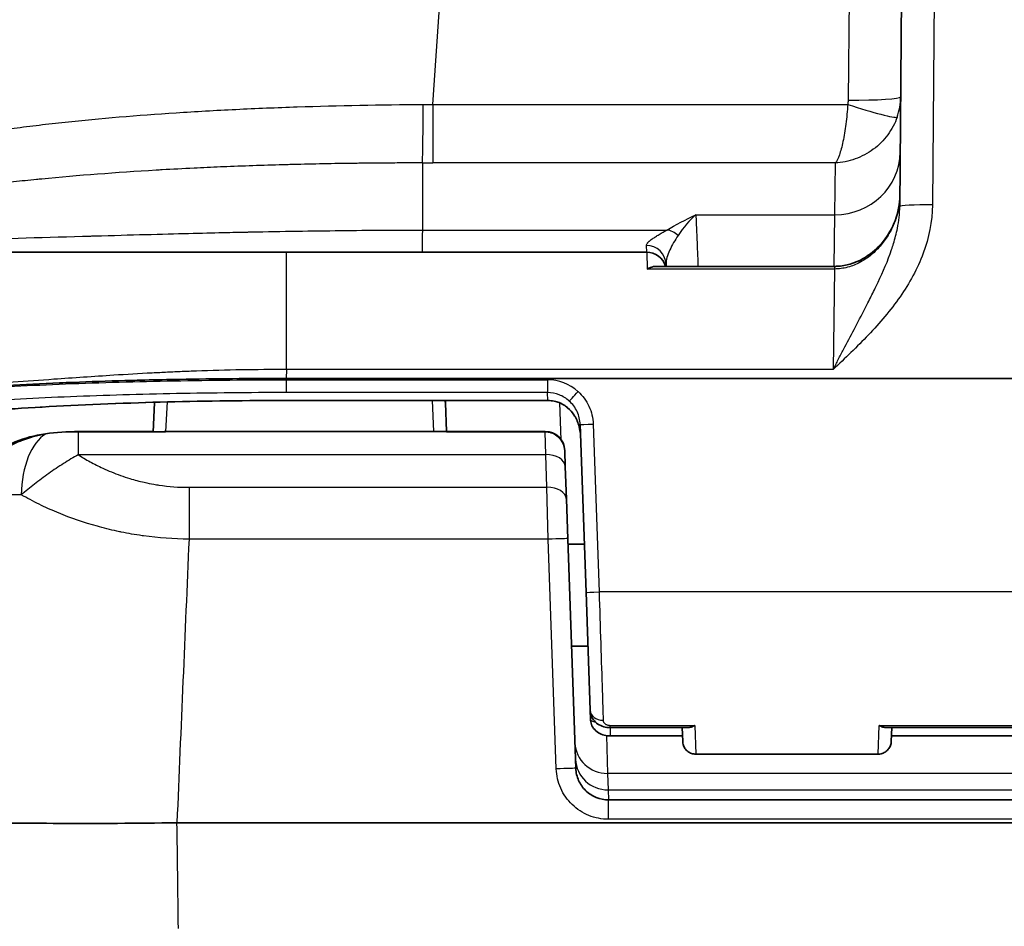
# Model space of a CAD drawing. Units: millimetres. Extents: x 43 to 3572, y 24 to 1710.
# Drawn here: x 1711 to 1750, y 661 to 696 of the extents above; entities that cross this region are included whole.
import ezdxf

# ---------------------------------------------------------------- set-up
doc = ezdxf.new("R2010")
doc.units = ezdxf.units.MM
doc.header["$LTSCALE"] = 3
doc.layers.add('Visible (ISO)', color=7, linetype='Continuous', lineweight=35)
doc.layers.add('Visible Narrow (ISO)', color=7, linetype='Continuous', lineweight=25)

msp = doc.modelspace()

# ---------------------------------------------------------------- linework, layer by layer
at = {"layer": 'Visible (ISO)'}
for p, q in [((1745.45, 688.839), (1745.545, 699.692)), ((1713.725, 690.048), (1713.725, 690.048)), ((1709.113, 687.054), (1721.603, 687.054)), ((1721.603, 687.054), (1735.61, 687.054)), ((1736.362, 686.591), (1736.365, 686.506)), ((1742.908, 686.506), (1735.978, 686.506)), ((1736.25, 686.403), (1736.25, 686.403)), ((1856.989, 682.151), (1721.592, 682.151)), ((1716.412, 680.076), (1716.471, 681.206)), ((1716.471, 681.206), (1716.472, 681.222)), ((1731.762, 681.288), (1720.466, 681.288)), ((1727.779, 681.288), (1727.782, 681.198)), ((1727.782, 681.198), (1727.821, 680.088)), ((1713.499, 680.076), (1716.843, 680.076)), ((1713.536, 680.088), (1713.903, 680.088)), ((1714.114, 680.088), (1713.903, 680.088)), ((1714.114, 680.088), (1716.413, 680.088)), ((1716.895, 680.088), (1727.821, 680.088)), ((1727.821, 680.088), (1731.66, 680.088)), ((1727.821, 680.088), (1727.822, 680.072)), ((1727.821, 680.076), (1731.66, 680.076)), ((1733.249, 673.833), (1733.021, 680.359)), ((1732.421, 679.353), (1732.422, 679.339)), ((1732.422, 679.339), (1732.444, 678.72)), ((1732.444, 678.72), (1732.488, 677.451)), ((1732.488, 677.451), (1732.541, 675.917)), ((1732.541, 675.917), (1732.853, 666.988)), ((1732.549, 675.703), (1733.184, 675.703)), ((1733.409, 669.245), (1733.249, 673.833)), ((1732.687, 671.735), (1733.322, 671.735)), ((1733.422, 668.887), (1733.409, 669.245)), ((1734.178, 668.571), (1737.209, 668.571)), ((1736.991, 668.571), (1737.01, 668.031)), ((1744.921, 668.571), (1752.193, 668.571)), ((1745.12, 668.031), (1745.138, 668.571)), ((1734.189, 668.251), (1737.002, 668.251)), ((1745.127, 668.251), (1751.986, 668.251)), ((1737.518, 667.541), (1744.612, 667.541)), ((1734.122, 665.762), (1762.864, 665.762)), ((1760.714, 664.873), (1717.34, 664.873))]:
    msp.add_line(p, q, dxfattribs=at)
for centre, radius, start, end in [((1735.61, 686.292), 0.762, 16.2876, 90), ((1716.895, 679.58), 0.508, 90, 102.8326)]:
    msp.add_arc(centre, radius, start, end, dxfattribs=at)
for centre, major_axis, ratio, start_param, end_param in [((1731.66, 679.326), (0.762, 0), 0.999996, 0.034906, 1.570796), ((1717.323, 664.594), (0.394, 0.024), 0.707402, 1.486561, 1.51015)]:
    msp.add_ellipse(centre, major_axis=major_axis, ratio=ratio, start_param=start_param, end_param=end_param, dxfattribs=at)
for points, knots in [([(1742.908, 686.506), (1742.965, 686.506), (1743.022, 686.508), (1743.251, 686.527), (1743.422, 686.562), (1743.813, 686.69), (1744.03, 686.801), (1744.446, 687.091), (1744.646, 687.279), (1745.003, 687.726), (1745.158, 687.997), (1745.385, 688.597), (1745.451, 688.938), (1745.454, 689.275)], [0, 0, 0, 0, 0.0171337, 0.0171337, 0.0688522, 0.0688522, 0.1405073, 0.1405073, 0.2210308, 0.2210308, 0.3123819, 0.3123819, 0.4134491, 0.4134491, 0.4134491, 0.4134491]), ([(1735.629, 686.403), (1735.711, 686.449), (1735.794, 686.48), (1735.875, 686.496), (1735.91, 686.502), (1735.944, 686.506), (1735.978, 686.506)], [-0.0000060166, -0.0000060166, -0.0000060166, -0.0000060166, 0.000363082, 0.000363082, 0.000363082, 0.000523782, 0.000523782, 0.000523782, 0.000523782]), ([(1721.592, 682.151), (1720.896, 682.151), (1720.198, 682.144), (1718.809, 682.131), (1718.122, 682.124), (1716.987, 682.105), (1716.535, 682.095), (1715.83, 682.078), (1715.573, 682.071), (1714.635, 682.045), (1713.961, 682.022), (1713.122, 681.99), (1712.946, 681.983), (1712.077, 681.946), (1711.398, 681.91), (1710.24, 681.847), (1709.754, 681.82), (1708.562, 681.746), (1707.871, 681.694), (1707.043, 681.625), (1706.879, 681.61), (1706.472, 681.574), (1706.233, 681.552), (1705.763, 681.506), (1705.533, 681.483), (1705.308, 681.459)], [-1.806803, -1.806803, -1.806803, -1.806803, -1.598637, -1.598637, -1.392229, -1.392229, -1.254277, -1.254277, -1.175099, -1.175099, -0.962571, -0.962571, -0.906061, -0.906061, -0.680737, -0.680737, -0.511905, -0.511905, -0.256618, -0.256618, -0.192414, -0.192414, -0.096242, -0.096242, 0, 0, 0, 0]), ([(1720.466, 681.288), (1718.903, 681.278), (1717.339, 681.25), (1714.247, 681.153), (1712.701, 681.08), (1711.293, 680.987)], [0, 0, 0, 0, 0.4697496, 0.4697496, 0.9709392, 0.9709392, 0.9709392, 0.9709392]), ([(1732.535, 681.009), (1732.503, 681.037), (1732.468, 681.064), (1732.363, 681.135), (1732.286, 681.176), (1732.144, 681.232), (1732.079, 681.25), (1732.014, 681.263)], [0, 0, 0, 0, 0.01575712, 0.01575712, 0.04201724, 0.04201724, 0.06186142, 0.06186142, 0.06186142, 0.06186142]), ([(1733.025, 680.051), (1733.013, 680.148), (1732.993, 680.243), (1732.922, 680.471), (1732.861, 680.606), (1732.712, 680.83), (1732.634, 680.924), (1732.535, 681.009)], [0.0230126, 0.0230126, 0.0230126, 0.0230126, 0.0675362, 0.0675362, 0.1324711, 0.1324711, 0.1806506, 0.1806506, 0.1806506, 0.1806506]), ([(1716.894, 680.072), (1716.894, 680.073), (1716.893, 680.073), (1716.88, 680.074), (1716.863, 680.076), (1716.843, 680.076)], [-0.000103434, -0.000103434, -0.000103434, -0.000103434, 0, 0, 0.006070688, 0.006070688, 0.006070688, 0.006070688]), ([(1731.66, 680.076), (1731.741, 680.076), (1731.823, 680.062), (1731.978, 680.011), (1732.053, 679.972), (1732.185, 679.872), (1732.244, 679.81), (1732.318, 679.7), (1732.342, 679.656), (1732.361, 679.61)], [0, 0, 0, 0, 0.02428172, 0.02428172, 0.04896358, 0.04896358, 0.07388744, 0.07388744, 0.08874067, 0.08874067, 0.08874067, 0.08874067]), ([(1709.333, 677.651), (1709.346, 677.853), (1709.393, 678.056), (1709.546, 678.436), (1709.654, 678.616), (1709.927, 678.961), (1710.101, 679.123), (1710.521, 679.432), (1710.778, 679.57), (1711.421, 679.835), (1711.823, 679.935), (1712.226, 679.997)], [0, 0, 0, 0, 0.0608954, 0.0608954, 0.1227185, 0.1227185, 0.1928001, 0.1928001, 0.2791511, 0.2791511, 0.4014821, 0.4014821, 0.4014821, 0.4014821]), ([(1734.178, 668.571), (1734.168, 668.571), (1734.158, 668.571), (1734.119, 668.572), (1734.09, 668.575), (1733.977, 668.59), (1733.895, 668.613), (1733.745, 668.683), (1733.676, 668.729), (1733.559, 668.842), (1733.509, 668.91), (1733.441, 669.052), (1733.419, 669.128), (1733.411, 669.217), (1733.41, 669.231), (1733.409, 669.245)], [0, 0, 0, 0, 0.0029306, 0.0029306, 0.0117347, 0.0117347, 0.0371052, 0.0371052, 0.0622693, 0.0622693, 0.0876665, 0.0876665, 0.1115414, 0.1115414, 0.1158157, 0.1158157, 0.1158157, 0.1158157]), ([(1734.189, 668.251), (1734.179, 668.251), (1734.17, 668.251), (1734.132, 668.253), (1734.103, 668.255), (1733.994, 668.267), (1733.915, 668.287), (1733.764, 668.349), (1733.691, 668.394), (1733.569, 668.504), (1733.517, 668.571), (1733.451, 668.71), (1733.431, 668.781), (1733.423, 668.864), (1733.422, 668.875), (1733.422, 668.887)], [0, 0, 0, 0, 0.0028467, 0.0028467, 0.0113992, 0.0113992, 0.0359252, 0.0359252, 0.0618496, 0.0618496, 0.0873172, 0.0873172, 0.1094943, 0.1094943, 0.1130895, 0.1130895, 0.1130895, 0.1130895]), ([(1737.482, 668.66), (1737.472, 668.654), (1737.462, 668.648), (1737.402, 668.616), (1737.352, 668.595), (1737.271, 668.575), (1737.239, 668.571), (1737.209, 668.571)], [-0.08928414, -0.08928414, -0.08928414, -0.08928414, -0.08543396, -0.08543396, -0.06633613, -0.06633613, -0.05341763, -0.05341763, -0.05341763, -0.05341763]), ([(1744.648, 668.66), (1744.658, 668.654), (1744.668, 668.648), (1744.728, 668.616), (1744.778, 668.595), (1744.858, 668.575), (1744.89, 668.571), (1744.921, 668.571)], [-0.00439846, -0.00439846, -0.00439846, -0.00439846, 0, 0, 0.02181745, 0.02181745, 0.0365756, 0.0365756, 0.0365756, 0.0365756]), ([(1737.518, 667.541), (1737.463, 667.541), (1737.408, 667.55), (1737.304, 667.585), (1737.254, 667.611), (1737.166, 667.678), (1737.127, 667.719), (1737.066, 667.811), (1737.042, 667.862), (1737.017, 667.953), (1737.011, 667.992), (1737.01, 668.031)], [0, 0, 0, 0, 0.01639984, 0.01639984, 0.03291688, 0.03291688, 0.04942964, 0.04942964, 0.06594239, 0.06594239, 0.07770027, 0.07770027, 0.07770027, 0.07770027]), ([(1745.12, 668.031), (1745.118, 667.977), (1745.107, 667.922), (1745.068, 667.819), (1745.04, 667.77), (1744.97, 667.685), (1744.928, 667.647), (1744.834, 667.589), (1744.782, 667.567), (1744.691, 667.546), (1744.651, 667.541), (1744.612, 667.541)], [0, 0, 0, 0, 0.01639644, 0.01639644, 0.032913, 0.032913, 0.04942544, 0.04942544, 0.06593825, 0.06593825, 0.07770029, 0.07770029, 0.07770029, 0.07770029]), ([(1732.853, 666.988), (1732.859, 666.826), (1732.896, 666.664), (1732.962, 666.516), (1733.028, 666.367), (1733.123, 666.232), (1733.24, 666.119), (1733.357, 666.006), (1733.496, 665.916), (1733.647, 665.855), (1733.797, 665.794), (1733.96, 665.762), (1734.122, 665.762)], [4.747296, 4.747296, 4.747296, 4.747296, 5.131268, 5.131268, 5.131268, 5.51524, 5.51524, 5.51524, 5.899213, 5.899213, 5.899213, 6.283185, 6.283185, 6.283185, 6.283185]), ([(1708.87, 664.873), (1710.024, 664.862), (1711.357, 664.852), (1714.249, 664.845), (1715.783, 664.847), (1717.33, 664.873)], [0, 0, 0, 0, 0.464262, 0.464262, 0.9286921, 0.9286921, 0.9286921, 0.9286921])]:
    msp.add_open_spline(points, degree=3, knots=knots, dxfattribs=at)
for points in [[(1720.463, 681.293), (1720.464, 681.289), (1720.465, 681.288), (1720.466, 681.288)], [(1732.014, 681.263), (1731.932, 681.279), (1731.847, 681.288), (1731.762, 681.288)], [(1711.293, 680.987), (1711.13, 680.976), (1710.969, 680.965), (1710.809, 680.954)], [(1712.226, 679.997), (1712.646, 680.062), (1713.073, 680.076), (1713.499, 680.076)], [(1713.234, 680.065), (1713.245, 680.067), (1713.257, 680.069), (1713.269, 680.07)], [(1713.301, 680.074), (1713.379, 680.084), (1713.458, 680.088), (1713.536, 680.088)], [(1737.518, 667.541), (1737.518, 667.541), (1737.518, 667.541), (1737.518, 667.541)], [(1744.612, 667.541), (1744.612, 667.541), (1744.612, 667.541), (1744.612, 667.541)]]:
    msp.add_open_spline(points, degree=3, dxfattribs=at)
at = {"layer": 'Visible Narrow (ISO)'}
for p, q in [((1746.815, 699.75), (1746.72, 688.897)), ((1727.287, 692.804), (1727.71, 698.86)), ((1743.455, 692.974), (1743.507, 698.86)), ((1727.287, 692.804), (1743.428, 692.804)), ((1727.287, 692.804), (1727.287, 690.527)), ((1726.885, 690.528), (1726.885, 687.919)), ((1742.946, 690.527), (1727.287, 690.527)), ((1742.929, 688.513), (1742.946, 690.527)), ((1737.523, 688.513), (1742.929, 688.513)), ((1742.905, 686.506), (1742.929, 688.513)), ((1735.61, 687.054), (1735.6, 687.318)), ((1721.603, 682.49), (1721.603, 687.054)), ((1735.61, 687.054), (1735.629, 686.403)), ((1742.908, 686.403), (1735.629, 686.403)), ((1742.908, 686.403), (1742.856, 682.49)), ((1742.908, 686.506), (1742.908, 686.403)), ((1742.877, 684.085), (1742.877, 684.085)), ((1721.603, 682.49), (1721.592, 682.151)), ((1742.856, 682.49), (1721.603, 682.49)), ((1721.592, 682.151), (1721.592, 682.099)), ((1721.592, 682.099), (1731.751, 682.099)), ((1721.592, 682.098), (1721.592, 681.598)), ((1731.751, 682.099), (1731.751, 681.598)), ((1719.253, 681.586), (1719.253, 681.586)), ((1731.751, 681.598), (1721.592, 681.598)), ((1731.762, 681.293), (1731.751, 681.598)), ((1713.61, 681.451), (1713.61, 681.451)), ((1716.96, 681.235), (1716.9, 680.088)), ((1720.463, 681.293), (1731.762, 681.293)), ((1727.327, 680.088), (1727.285, 681.288)), ((1731.762, 681.288), (1731.762, 681.293)), ((1732.285, 679.762), (1732.235, 681.196)), ((1713.499, 680.076), (1713.499, 680.072)), ((1713.499, 680.072), (1713.499, 679.184)), ((1716.894, 680.072), (1713.499, 680.072)), ((1714.114, 680.076), (1714.114, 680.088)), ((1716.895, 680.088), (1716.894, 680.072)), ((1731.66, 680.072), (1727.822, 680.072)), ((1731.66, 680.076), (1731.66, 680.088)), ((1731.66, 680.076), (1731.66, 680.072)), ((1731.682, 679.184), (1731.66, 680.072)), ((1733.529, 680.373), (1733.757, 673.846)), ((1731.682, 679.184), (1713.499, 679.184)), ((1731.726, 677.915), (1731.682, 679.184)), ((1717.811, 677.915), (1731.726, 677.915)), ((1717.811, 677.915), (1717.811, 675.897)), ((1731.78, 675.897), (1731.726, 677.915)), ((1731.78, 675.897), (1717.811, 675.897)), ((1732.092, 666.968), (1731.78, 675.897)), ((1763.229, 673.846), (1733.757, 673.846)), ((1734.178, 668.66), (1737.482, 668.66)), ((1734.178, 668.66), (1734.178, 668.571)), ((1734.189, 668.571), (1734.189, 668.251)), ((1737.482, 668.66), (1737.518, 667.541)), ((1744.612, 667.541), (1744.648, 668.66)), ((1744.648, 668.66), (1752.466, 668.66)), ((1734.046, 668.262), (1734.088, 666.788)), ((1734.088, 666.788), (1734.11, 666.148)), ((1764.072, 666.788), (1734.088, 666.788)), ((1734.11, 666.148), (1734.122, 665.762)), ((1734.11, 666.148), (1763.596, 666.148)), ((1734.122, 665.007), (1734.122, 665.762)), ((1762.864, 665.007), (1734.122, 665.007))]:
    msp.add_line(p, q, dxfattribs=at)
for centre, major_axis, ratio, start_param, end_param in [((1743.455, 693.115), (2.032, -0.018), 0.069754, 4.712998, 6.283185), ((1743.508, 693.025), (0.424, 2.165), 0.892975, 4.551885, 4.918505), ((1726.885, 692.982), (-0.01, -2.54), 0.014636, 0.26184, 1.500048), ((1727.228, 699.68), (23.88, 0.162), 0.287948, 4.697583, 4.712896), ((1742.89, 692.978), (0.565, 0), 0.997564, 5.968296, 6.274799), ((1743.428, 692.945), (1.931, -0.632), 0.066315, 4.734077, 6.20071), ((1742.929, 690.967), (2.54, -0.022), 0.965923, 4.720818, 6.283185), ((1727.286, 697.292), (-26.135, 0), 0.258819, 1.555452, 1.570836), ((1746.72, 688.828), (-1.27, 0.011), 0.054329, 4.712863, 6.283185), ((1736.389, 687.183), (0.396, -0.651), 0.888715, 1.862782, 2.541717), ((1735.6, 686.564), (0.762, 0.027), 0.989583, 6.283184, 7.819438), ((1731.831, 680.517), (1.542, -0.649), 0.935084, 1.214731, 1.994038), ((1732.938, 681.647), (-0.34, -0.377), 0.00584, 0.071245, 1.564312), ((1716.978, 681.18), (-0.507, 0.027), 0.798239, 6.2452, 6.283185), ((1727.275, 681.18), (0.508, 0.018), 0.798459, 0, 0.225251), ((1732.211, 682.26), (-0.197, -0.997), 0.036996, 6.183852, 6.283186), ((1711.226, 682.001), (0.067, -1.014), 0.531277, 6.159081, 6.283185), ((1733.2, 681.778), (-0.664, -0.769), 0.365374, 0.000177, 0.082932), ((1713.536, 679.58), (0, 0.508), 0.829038, 0.251929, 0.264524), ((1713.536, 679.58), (0, 0.508), 0.829038, 0, 0.224841), ((1713.903, 679.58), (0, 0.508), 0.829038, 0, 0.223971), ((1733.529, 680.377), (-0.508, -0.018), 0.008721, 0, 1.570492), ((1712.605, 677.548), (0, 2.54), 0.518731, 0.290577, 1.541104), ((1712.303, 679.495), (-0.078, 0.502), 0.001335, 0, 0.247462), ((1731.914, 679.335), (0.508, 0.018), 0.008721, 0, 0.023142), ((1731.682, 678.694), (0.762, 0.027), 0.6439, 0, 1.548315), ((1731.726, 677.424), (0.762, 0.027), 0.6439, 0, 1.548315), ((1731.78, 675.891), (0.762, 0.027), 0.008721, 0, 1.570492), ((1733.757, 673.85), (-0.508, -0.018), 0.008721, 0, 1.570492), ((1733.917, 669.262), (-0.508, -0.018), 0.792504, 0, 1.543129), ((1734.088, 668.023), (-1.269, -0.044), 0.972338, 0, 1.536855), ((1734.11, 667.383), (-1.269, -0.044), 0.972338, 0, 1.536855), ((1732.092, 666.962), (0.762, 0.027), 0.008721, 0, 1.570492)]:
    msp.add_ellipse(centre, major_axis=major_axis, ratio=ratio, start_param=start_param, end_param=end_param, dxfattribs=at)
for points, knots in [([(1701.712, 689.416), (1701.725, 689.532), (1701.9, 689.663), (1702.321, 689.869), (1702.416, 689.913), (1702.625, 690.002), (1702.739, 690.049), (1703.108, 690.192), (1703.391, 690.292), (1704.029, 690.498), (1704.384, 690.604), (1704.971, 690.763), (1705.176, 690.816), (1705.604, 690.922), (1705.828, 690.975), (1706.985, 691.237), (1708.029, 691.437), (1709.765, 691.711), (1710.372, 691.798), (1711.327, 691.922), (1711.654, 691.963), (1712.317, 692.041), (1712.654, 692.078), (1714.359, 692.259), (1715.797, 692.382), (1717.687, 692.506), (1718.069, 692.529), (1718.844, 692.573), (1719.237, 692.593), (1720.422, 692.65), (1721.219, 692.682), (1723.629, 692.761), (1725.261, 692.791), (1726.921, 692.802)], [0, 0, 0, 0, 0.00494709, 0.00494709, 0.00618386, 0.00618386, 0.00742063, 0.00742063, 0.00989417, 0.00989417, 0.01236772, 0.01236772, 0.01360449, 0.01360449, 0.01484126, 0.01484126, 0.01978835, 0.01978835, 0.02226189, 0.02226189, 0.02349867, 0.02349867, 0.02473544, 0.02473544, 0.02968252, 0.02968252, 0.0309193, 0.0309193, 0.03215607, 0.03215607, 0.03462961, 0.03462961, 0.0395767, 0.0395767, 0.0395767, 0.0395767]), ([(1743.428, 692.804), (1743.411, 692.553), (1743.387, 692.291), (1743.354, 692.04), (1743.323, 691.799), (1743.285, 691.569), (1743.242, 691.365), (1743.199, 691.161), (1743.151, 690.984), (1743.101, 690.844), (1743.05, 690.698), (1742.997, 690.592), (1742.946, 690.527)], [0.331613, 0.331613, 0.331613, 0.331613, 0.648646, 0.648646, 0.648646, 0.951204, 0.951204, 0.951204, 1.253762, 1.253762, 1.253762, 1.570796, 1.570796, 1.570796, 1.570796]), ([(1745.349, 692.305), (1745.267, 692.071), (1745.144, 691.835), (1744.982, 691.617), (1744.828, 691.409), (1744.637, 691.218), (1744.422, 691.059), (1744.207, 690.9), (1743.967, 690.773), (1743.721, 690.684), (1743.463, 690.591), (1743.198, 690.54), (1742.946, 690.527)], [0.331613, 0.331613, 0.331613, 0.331613, 0.648646, 0.648646, 0.648646, 0.951204, 0.951204, 0.951204, 1.253762, 1.253762, 1.253762, 1.570796, 1.570796, 1.570796, 1.570796]), ([(1726.885, 690.528), (1726.861, 690.528), (1726.837, 690.528), (1726.813, 690.528), (1726.726, 690.528), (1726.637, 690.528), (1726.55, 690.528), (1726.526, 690.528), (1726.502, 690.528), (1726.478, 690.528), (1726.39, 690.527), (1726.303, 690.527), (1726.216, 690.527), (1726.081, 690.527), (1725.945, 690.526), (1725.81, 690.525), (1725.723, 690.525), (1725.637, 690.524), (1725.551, 690.524), (1725.193, 690.522), (1724.837, 690.518), (1724.482, 690.514), (1724.397, 690.513), (1724.312, 690.512), (1724.227, 690.511), (1723.432, 690.501), (1722.642, 690.486), (1721.859, 690.466), (1721.775, 690.464), (1721.692, 690.461), (1721.609, 690.459), (1720.826, 690.438), (1720.049, 690.412), (1719.277, 690.381), (1719.195, 690.377), (1719.114, 690.374), (1719.033, 690.371), (1718.688, 690.356), (1718.344, 690.34), (1718.005, 690.324), (1717.586, 690.303), (1717.172, 690.281), (1716.762, 690.258), (1716.685, 690.253), (1716.608, 690.249), (1716.531, 690.244), (1714.977, 690.152), (1713.495, 690.038), (1712.086, 689.903), (1712.019, 689.896), (1711.952, 689.89), (1711.885, 689.883), (1711.583, 689.854), (1711.285, 689.823), (1710.991, 689.791), (1710.631, 689.753), (1710.276, 689.713), (1709.931, 689.671), (1709.87, 689.664), (1709.809, 689.657), (1709.749, 689.65), (1709.124, 689.574), (1708.524, 689.494), (1707.951, 689.41), (1707.898, 689.402), (1707.846, 689.394), (1707.793, 689.387), (1706.595, 689.209), (1705.51, 689.014), (1704.535, 688.806), (1704.499, 688.798), (1704.464, 688.79), (1704.429, 688.783), (1703.958, 688.681), (1703.518, 688.577), (1703.111, 688.473), (1703.014, 688.448), (1702.919, 688.423), (1702.825, 688.398)], [-0.00000006, -0.00000006, -0.00000006, -0.00000006, 0.00007193, 0.00007193, 0.00007193, 0.00033116, 0.00033116, 0.00033116, 0.0004032, 0.0004032, 0.0004032, 0.00066237, 0.00066237, 0.00066237, 0.00106683, 0.00106683, 0.00106683, 0.00132481, 0.00132481, 0.00132481, 0.00239341, 0.00239341, 0.00239341, 0.00264967, 0.00264967, 0.00264967, 0.00504505, 0.00504505, 0.00504505, 0.0052994, 0.0052994, 0.0052994, 0.00769636, 0.00769636, 0.00769636, 0.00794913, 0.00794913, 0.00794913, 0.00902217, 0.00902217, 0.00902217, 0.01034809, 0.01034809, 0.01034809, 0.01059886, 0.01059886, 0.01059886, 0.01565681, 0.01565681, 0.01565681, 0.01589833, 0.01589833, 0.01589833, 0.01698545, 0.01698545, 0.01698545, 0.01831456, 0.01831456, 0.01831456, 0.01854806, 0.01854806, 0.01854806, 0.02097423, 0.02097423, 0.02097423, 0.02119779, 0.02119779, 0.02119779, 0.02631049, 0.02631049, 0.02631049, 0.02649725, 0.02649725, 0.02649725, 0.02899001, 0.02899001, 0.02899001, 0.02958273, 0.02958273, 0.02958273, 0.02958273]), ([(1745.454, 689.275), (1745.452, 689.107), (1745.436, 688.94), (1745.406, 688.776), (1745.405, 688.767), (1745.403, 688.759), (1745.401, 688.75), (1745.37, 688.584), (1745.323, 688.419), (1745.264, 688.262), (1745.262, 688.255), (1745.26, 688.249), (1745.257, 688.243), (1745.197, 688.082), (1745.123, 687.928), (1745.036, 687.78), (1745.034, 687.776), (1745.033, 687.773), (1745.031, 687.77), (1744.942, 687.619), (1744.84, 687.474), (1744.727, 687.34), (1744.612, 687.204), (1744.486, 687.077), (1744.347, 686.962), (1744.214, 686.852), (1744.072, 686.755), (1743.921, 686.673), (1743.916, 686.67), (1743.912, 686.668), (1743.907, 686.665), (1743.757, 686.585), (1743.596, 686.519), (1743.432, 686.474), (1743.428, 686.473), (1743.424, 686.472), (1743.42, 686.471), (1743.254, 686.427), (1743.082, 686.403), (1742.908, 686.403)], [0.0000001, 0.0000001, 0.0000001, 0.0000001, 0.000502496, 0.000502496, 0.000502496, 0.000528732, 0.000528732, 0.000528732, 0.0010371, 0.0010371, 0.0010371, 0.001057464, 0.001057464, 0.001057464, 0.00157503, 0.00157503, 0.00157503, 0.001586196, 0.001586196, 0.001586196, 0.002114928, 0.002114928, 0.002114928, 0.002654179, 0.002654179, 0.002654179, 0.003172392, 0.003172392, 0.003172392, 0.003188479, 0.003188479, 0.003188479, 0.003701124, 0.003701124, 0.003701124, 0.003713985, 0.003713985, 0.003713985, 0.004229856, 0.004229856, 0.004229856, 0.004229856]), ([(1746.72, 688.897), (1746.714, 688.248), (1746.585, 687.623), (1746.36, 687.016), (1746.136, 686.409), (1745.826, 685.85), (1745.461, 685.324), (1745.278, 685.061), (1745.081, 684.805), (1744.875, 684.558), (1744.668, 684.311), (1744.453, 684.073), (1744.232, 683.84), (1744.01, 683.608), (1743.783, 683.381), (1743.553, 683.157), (1743.322, 682.933), (1743.088, 682.71), (1742.856, 682.49)], [0, 0, 0, 0, 0.00191849, 0.00191849, 0.00191849, 0.003836981, 0.003836981, 0.003836981, 0.004796226, 0.004796226, 0.004796226, 0.005755471, 0.005755471, 0.005755471, 0.006714716, 0.006714716, 0.006714716, 0.007673961, 0.007673961, 0.007673961, 0.007673961]), ([(1737.523, 688.513), (1737.531, 688.316), (1737.544, 687.996), (1737.562, 687.549), (1737.574, 687.253), (1737.588, 686.902), (1737.604, 686.505)], [3.403392, 3.403392, 3.403392, 3.403392, 3.7240865, 3.7240865, 3.7240865, 3.9368686, 3.9368686, 3.9368686, 3.9368686]), ([(1742.856, 682.49), (1742.924, 682.621), (1742.993, 682.753), (1743.061, 682.884), (1743.13, 683.016), (1743.198, 683.147), (1743.266, 683.277), (1743.403, 683.538), (1743.538, 683.796), (1743.673, 684.054), (1743.709, 684.123), (1743.745, 684.191), (1743.781, 684.259), (1743.926, 684.537), (1744.071, 684.814), (1744.212, 685.092), (1744.297, 685.258), (1744.381, 685.425), (1744.463, 685.592), (1744.512, 685.689), (1744.559, 685.788), (1744.606, 685.886), (1744.803, 686.302), (1744.987, 686.723), (1745.135, 687.159), (1745.161, 687.235), (1745.185, 687.312), (1745.209, 687.389), (1745.268, 687.586), (1745.319, 687.784), (1745.359, 687.985), (1745.415, 688.264), (1745.448, 688.549), (1745.45, 688.839)], [-0.000014068, -0.000014068, -0.000014068, -0.000014068, 0.000429733, 0.000429733, 0.000429733, 0.000873534, 0.000873534, 0.000873534, 0.001761137, 0.001761137, 0.001761137, 0.001997037, 0.001997037, 0.001997037, 0.002958982, 0.002958982, 0.002958982, 0.003536342, 0.003536342, 0.003536342, 0.003875101, 0.003875101, 0.003875101, 0.005311547, 0.005311547, 0.005311547, 0.005561449, 0.005561449, 0.005561449, 0.006199149, 0.006199149, 0.006199149, 0.007086665, 0.007086665, 0.007086665, 0.007086665]), ([(1695.325, 687.054), (1695.335, 687.054), (1695.343, 687.054), (1695.353, 687.054), (1695.37, 687.055), (1695.392, 687.055), (1695.421, 687.056), (1695.472, 687.057), (1695.542, 687.059), (1695.634, 687.062), (1695.969, 687.072), (1696.608, 687.093), (1697.752, 687.144), (1697.755, 687.144), (1697.758, 687.144), (1697.76, 687.144), (1697.767, 687.145), (1697.771, 687.145), (1697.777, 687.145), (1697.787, 687.145), (1697.797, 687.146), (1697.807, 687.146), (1697.847, 687.148), (1697.888, 687.15), (1697.93, 687.152), (1698.596, 687.181), (1699.441, 687.217), (1700.541, 687.26), (1701.09, 687.281), (1701.704, 687.304), (1702.392, 687.329), (1702.735, 687.342), (1703.098, 687.354), (1703.48, 687.367), (1703.671, 687.374), (1703.867, 687.38), (1704.069, 687.387), (1704.169, 687.39), (1704.271, 687.394), (1704.375, 687.397), (1704.382, 687.397), (1704.39, 687.397), (1704.398, 687.398), (1704.402, 687.398), (1704.407, 687.398), (1704.411, 687.398), (1704.423, 687.398), (1704.434, 687.399), (1704.445, 687.399), (1707.309, 687.491), (1710.609, 687.59), (1713.989, 687.686), (1714.046, 687.688), (1714.103, 687.69), (1714.159, 687.691), (1714.163, 687.691), (1714.169, 687.691), (1714.174, 687.692), (1714.185, 687.692), (1714.196, 687.692), (1714.207, 687.693), (1714.229, 687.693), (1714.251, 687.694), (1714.273, 687.694), (1714.317, 687.696), (1714.36, 687.697), (1714.404, 687.698), (1715.792, 687.737), (1717.001, 687.77), (1717.976, 687.794), (1718.463, 687.806), (1718.892, 687.816), (1719.258, 687.824), (1719.441, 687.828), (1719.608, 687.832), (1719.76, 687.835), (1719.835, 687.837), (1719.907, 687.838), (1719.975, 687.84), (1720.008, 687.84), (1720.041, 687.841), (1720.073, 687.842), (1720.089, 687.842), (1720.105, 687.842), (1720.12, 687.843), (1720.124, 687.843), (1720.134, 687.843), (1720.143, 687.843), (1720.153, 687.843), (1720.162, 687.844), (1720.171, 687.844), (1720.19, 687.844), (1720.209, 687.845), (1720.228, 687.845), (1721.432, 687.869), (1722.596, 687.887), (1723.709, 687.899), (1724.822, 687.912), (1725.883, 687.918), (1726.885, 687.919)], [0.0142532, 0.0142532, 0.0142532, 0.0142532, 0.0276516, 0.0276516, 0.0276516, 0.0515255, 0.0515255, 0.0515255, 0.0944984, 0.0944984, 0.0944984, 0.2496193, 0.2496193, 0.2496193, 0.2500094, 0.2500094, 0.2500094, 0.2510633, 0.2510633, 0.2510633, 0.2529886, 0.2529886, 0.2529886, 0.2606897, 0.2606897, 0.2606897, 0.3839081, 0.3839081, 0.3839081, 0.4455173, 0.4455173, 0.4455173, 0.4763219, 0.4763219, 0.4763219, 0.4917242, 0.4917242, 0.4917242, 0.4994253, 0.4994253, 0.4994253, 0.5000153, 0.5000153, 0.5000153, 0.500388, 0.500388, 0.500388, 0.5013506, 0.5013506, 0.5013506, 0.7458621, 0.7458621, 0.7458621, 0.7499533, 0.7499533, 0.7499533, 0.750194, 0.750194, 0.750194, 0.7506753, 0.7506753, 0.7506753, 0.751638, 0.751638, 0.751638, 0.7535632, 0.7535632, 0.7535632, 0.8151724, 0.8151724, 0.8151724, 0.845977, 0.845977, 0.845977, 0.8613793, 0.8613793, 0.8613793, 0.8690805, 0.8690805, 0.8690805, 0.8729311, 0.8729311, 0.8729311, 0.8748563, 0.8748563, 0.8748563, 0.8753377, 0.8753377, 0.8753377, 0.875819, 0.875819, 0.875819, 0.8767816, 0.8767816, 0.8767816, 0.9383908, 0.9383908, 0.9383908, 1, 1, 1, 1]), ([(1735.6, 687.318), (1735.6, 687.336), (1735.605, 687.355), (1735.615, 687.375), (1735.621, 687.386), (1735.627, 687.396), (1735.635, 687.407), (1735.64, 687.413), (1735.644, 687.418), (1735.649, 687.424), (1735.651, 687.427), (1735.654, 687.429), (1735.656, 687.432), (1735.659, 687.435), (1735.662, 687.438), (1735.664, 687.441), (1735.674, 687.452), (1735.686, 687.463), (1735.698, 687.474), (1735.704, 687.48), (1735.711, 687.486), (1735.718, 687.492), (1735.725, 687.498), (1735.732, 687.504), (1735.739, 687.51), (1735.753, 687.521), (1735.769, 687.533), (1735.785, 687.545), (1735.793, 687.552), (1735.802, 687.558), (1735.811, 687.564), (1735.819, 687.57), (1735.829, 687.577), (1735.837, 687.583), (1735.855, 687.595), (1735.874, 687.608), (1735.894, 687.621), (1735.933, 687.647), (1735.975, 687.674), (1736.02, 687.701), (1736.068, 687.73), (1736.118, 687.76), (1736.172, 687.792), (1736.208, 687.813), (1736.246, 687.835), (1736.284, 687.858), (1736.293, 687.863), (1736.303, 687.869), (1736.311, 687.874), (1736.335, 687.888), (1736.361, 687.903), (1736.389, 687.919)], [0, 0, 0, 0, 0.125, 0.125, 0.125, 0.1875, 0.1875, 0.1875, 0.21875, 0.21875, 0.21875, 0.234375, 0.234375, 0.234375, 0.25, 0.25, 0.25, 0.3125, 0.3125, 0.3125, 0.34375, 0.34375, 0.34375, 0.375, 0.375, 0.375, 0.4375, 0.4375, 0.4375, 0.46875, 0.46875, 0.46875, 0.499333, 0.499333, 0.499333, 0.5625, 0.5625, 0.5625, 0.687125, 0.687125, 0.687125, 0.822982, 0.822982, 0.822982, 0.915827, 0.915827, 0.915827, 0.9375, 0.9375, 0.9375, 1, 1, 1, 1]), ([(1736.829, 687.708), (1736.712, 687.526), (1736.596, 687.336), (1736.508, 687.147), (1736.504, 687.139), (1736.501, 687.131), (1736.497, 687.124), (1736.415, 686.942), (1736.356, 686.761), (1736.362, 686.591)], [0, 0, 0, 0, 0.001471759, 0.001471759, 0.001471759, 0.001531052, 0.001531052, 0.001531052, 0.002943518, 0.002943518, 0.002943518, 0.002943518]), ([(1721.603, 682.49), (1720.43, 682.498), (1719.256, 682.476), (1718.097, 682.434), (1717.911, 682.427), (1717.726, 682.419), (1717.541, 682.412), (1717.351, 682.404), (1717.161, 682.396), (1716.972, 682.387), (1716.773, 682.377), (1716.574, 682.367), (1716.376, 682.357), (1715.874, 682.331), (1715.376, 682.302), (1714.883, 682.271), (1714.092, 682.222), (1713.315, 682.168), (1712.554, 682.115), (1712.018, 682.077), (1711.491, 682.039), (1710.973, 682.002), (1710.514, 681.969), (1710.062, 681.937), (1709.619, 681.906), (1709.232, 681.88), (1708.851, 681.854), (1708.479, 681.831), (1708.206, 681.813), (1707.937, 681.797), (1707.673, 681.783), (1707.417, 681.769), (1707.166, 681.756), (1706.919, 681.744), (1706.681, 681.733), (1706.447, 681.724), (1706.217, 681.716), (1705.995, 681.708), (1705.778, 681.701), (1705.565, 681.697), (1705.359, 681.692), (1705.158, 681.69), (1704.96, 681.688)], [0, 0, 0, 0, 0.188881, 0.188881, 0.188881, 0.219161, 0.219161, 0.219161, 0.250266, 0.250266, 0.250266, 0.283065, 0.283065, 0.283065, 0.366104, 0.366104, 0.366104, 0.49933, 0.49933, 0.49933, 0.593369, 0.593369, 0.593369, 0.676965, 0.676965, 0.676965, 0.750128, 0.750128, 0.750128, 0.803729, 0.803729, 0.803729, 0.855509, 0.855509, 0.855509, 0.905476, 0.905476, 0.905476, 0.953636, 0.953636, 0.953636, 1, 1, 1, 1]), ([(1705.681, 681.457), (1706.212, 681.509), (1706.768, 681.559), (1707.346, 681.606), (1707.925, 681.652), (1708.521, 681.696), (1709.133, 681.735), (1710.359, 681.815), (1711.652, 681.882), (1713.013, 681.936), (1713.694, 681.963), (1714.395, 681.986), (1715.099, 682.007), (1715.802, 682.027), (1716.512, 682.044), (1717.228, 682.057), (1718.659, 682.084), (1720.113, 682.098), (1721.592, 682.098)], [0, 0, 0, 0, 0.00221521, 0.00221521, 0.00221521, 0.00443033, 0.00443033, 0.00443033, 0.00886079, 0.00886079, 0.00886079, 0.011076, 0.011076, 0.011076, 0.01329121, 0.01329121, 0.01329121, 0.01772175, 0.01772175, 0.01772175, 0.01772175]), ([(1721.592, 681.598), (1720.146, 681.598), (1718.724, 681.584), (1716.625, 681.544), (1715.931, 681.527), (1714.554, 681.486), (1713.869, 681.462), (1711.872, 681.381), (1710.608, 681.315), (1708.81, 681.196), (1708.227, 681.152), (1707.095, 681.059), (1706.552, 681.01), (1706.032, 680.957)], [0, 0, 0, 0, 0.00427584, 0.00427584, 0.00641377, 0.00641377, 0.00855169, 0.00855169, 0.01282753, 0.01282753, 0.01496546, 0.01496546, 0.01710338, 0.01710338, 0.01710338, 0.01710338]), ([(1732.599, 681.27), (1732.483, 681.375), (1732.351, 681.457), (1732.206, 681.513), (1732.061, 681.569), (1731.908, 681.598), (1731.751, 681.598)], [0, 0, 0, 0, 0.0004622695, 0.0004622695, 0.0004622695, 0.0009245389, 0.0009245389, 0.0009245389, 0.0009245389]), ([(1732.938, 681.643), (1733.118, 681.481), (1733.262, 681.285), (1733.363, 681.067), (1733.413, 680.959), (1733.453, 680.844), (1733.481, 680.728), (1733.508, 680.612), (1733.525, 680.493), (1733.529, 680.373)], [0, 0, 0, 0, 0.000724077, 0.000724077, 0.000724077, 0.001086116, 0.001086116, 0.001086116, 0.001448155, 0.001448155, 0.001448155, 0.001448155]), ([(1711.226, 680.99), (1711.921, 681.036), (1712.642, 681.077), (1713.387, 681.113), (1713.391, 681.113), (1713.394, 681.113), (1713.397, 681.113), (1713.767, 681.131), (1714.143, 681.147), (1714.521, 681.162), (1714.526, 681.162), (1714.531, 681.163), (1714.537, 681.163), (1714.913, 681.178), (1715.293, 681.191), (1715.675, 681.204), (1715.682, 681.204), (1715.69, 681.204), (1715.697, 681.204), (1716.478, 681.23), (1717.27, 681.249), (1718.073, 681.264), (1718.475, 681.272), (1718.881, 681.278), (1719.289, 681.283), (1719.493, 681.285), (1719.698, 681.287), (1719.904, 681.289), (1720.007, 681.29), (1720.11, 681.291), (1720.213, 681.291), (1720.296, 681.292), (1720.38, 681.293), (1720.463, 681.293)], [0, 0, 0, 0, 0.002459559, 0.002459559, 0.002459559, 0.002470287, 0.002470287, 0.002470287, 0.003689338, 0.003689338, 0.003689338, 0.003705686, 0.003705686, 0.003705686, 0.004919118, 0.004919118, 0.004919118, 0.004942097, 0.004942097, 0.004942097, 0.007420492, 0.007420492, 0.007420492, 0.008660028, 0.008660028, 0.008660028, 0.009279024, 0.009279024, 0.009279024, 0.009588223, 0.009588223, 0.009588223, 0.009838236, 0.009838236, 0.009838236, 0.009838236]), ([(1732.012, 681.269), (1732.063, 681.259), (1732.114, 681.245), (1732.163, 681.228), (1732.213, 681.211), (1732.262, 681.19), (1732.308, 681.167), (1732.312, 681.164), (1732.316, 681.162), (1732.32, 681.16), (1732.415, 681.111), (1732.495, 681.052), (1732.561, 680.991)], [0, 0, 0, 0, 0.0001564134, 0.0001564134, 0.0001564134, 0.0003153234, 0.0003153234, 0.0003153234, 0.0003294991, 0.0003294991, 0.0003294991, 0.0006589983, 0.0006589983, 0.0006589983, 0.0006589983]), ([(1733.021, 680.359), (1733.015, 680.532), (1732.975, 680.701), (1732.903, 680.857), (1732.83, 681.013), (1732.728, 681.154), (1732.599, 681.27)], [0, 0, 0, 0, 0.000513191, 0.000513191, 0.000513191, 0.001026382, 0.001026382, 0.001026382, 0.001026382]), ([(1732.561, 680.991), (1732.646, 680.914), (1732.714, 680.832), (1732.769, 680.749), (1732.774, 680.743), (1732.778, 680.736), (1732.782, 680.73), (1732.836, 680.647), (1732.879, 680.564), (1732.913, 680.479), (1732.916, 680.472), (1732.919, 680.465), (1732.922, 680.457), (1732.995, 680.273), (1733.031, 680.088), (1733.037, 679.9)], [0, 0, 0, 0, 0.000430272, 0.000430272, 0.000430272, 0.000464953, 0.000464953, 0.000464953, 0.000892565, 0.000892565, 0.000892565, 0.000929905, 0.000929905, 0.000929905, 0.00185981, 0.00185981, 0.00185981, 0.00185981]), ([(1713.499, 680.072), (1713.285, 680.072), (1713.073, 680.067), (1712.649, 680.04), (1712.437, 680.018), (1712.228, 679.982)], [0, 0, 0, 0, 0.000638029, 0.000638029, 0.001276059, 0.001276059, 0.001276059, 0.001276059]), ([(1732.422, 679.339), (1732.415, 679.534), (1732.331, 679.723), (1732.048, 679.995), (1731.857, 680.073), (1731.66, 680.072)], [0, 0, 0, 0, 0.000586176, 0.000586176, 0.001172352, 0.001172352, 0.001172352, 0.001172352]), ([(1712.228, 679.982), (1711.91, 679.925), (1711.597, 679.841), (1711.299, 679.725), (1711.15, 679.667), (1711.004, 679.6), (1710.863, 679.523), (1710.721, 679.446), (1710.583, 679.359), (1710.454, 679.262), (1710.325, 679.165), (1710.205, 679.059), (1710.094, 678.941), (1709.983, 678.823), (1709.883, 678.693), (1709.799, 678.555), (1709.714, 678.417), (1709.644, 678.267), (1709.595, 678.113), (1709.545, 677.959), (1709.514, 677.8), (1709.505, 677.637)], [0, 0, 0, 0, 0.000973952, 0.000973952, 0.000973952, 0.001460928, 0.001460928, 0.001460928, 0.001947905, 0.001947905, 0.001947905, 0.002434881, 0.002434881, 0.002434881, 0.002921857, 0.002921857, 0.002921857, 0.003408833, 0.003408833, 0.003408833, 0.003895809, 0.003895809, 0.003895809, 0.003895809]), ([(1713.499, 679.184), (1713.311, 679.077), (1713.122, 678.962), (1712.739, 678.718), (1712.545, 678.587), (1712.163, 678.318), (1711.978, 678.182), (1711.622, 677.906), (1711.45, 677.765), (1711.288, 677.624)], [0, 0, 0, 0, 0.000691825, 0.000691825, 0.00138365, 0.00138365, 0.002075475, 0.002075475, 0.002767299, 0.002767299, 0.002767299, 0.002767299]), ([(1713.499, 679.184), (1713.648, 679.09), (1713.802, 678.998), (1713.96, 678.911), (1714.123, 678.822), (1714.289, 678.738), (1714.459, 678.659), (1714.681, 678.556), (1714.909, 678.462), (1715.145, 678.378), (1715.265, 678.335), (1715.387, 678.294), (1715.511, 678.257), (1715.602, 678.229), (1715.693, 678.203), (1715.785, 678.179), (1715.88, 678.154), (1715.975, 678.13), (1716.071, 678.109), (1716.195, 678.081), (1716.321, 678.055), (1716.447, 678.033), (1716.511, 678.022), (1716.576, 678.011), (1716.641, 678.002), (1717.024, 677.944), (1717.414, 677.915), (1717.811, 677.915)], [0.001674493, 0.001674493, 0.001674493, 0.001674493, 0.002256029, 0.002256029, 0.002256029, 0.002853773, 0.002853773, 0.002853773, 0.003634534, 0.003634534, 0.003634534, 0.004033054, 0.004033054, 0.004033054, 0.00432384, 0.00432384, 0.00432384, 0.004622694, 0.004622694, 0.004622694, 0.005012971, 0.005012971, 0.005012971, 0.005212334, 0.005212334, 0.005212334, 0.006391614, 0.006391614, 0.006391614, 0.006391614]), ([(1717.811, 675.897), (1717.211, 675.904), (1716.62, 675.948), (1716.038, 676.029), (1716.023, 676.031), (1716.007, 676.033), (1715.992, 676.035), (1715.716, 676.074), (1715.443, 676.121), (1715.172, 676.176), (1715.151, 676.181), (1715.129, 676.185), (1715.108, 676.19), (1714.843, 676.245), (1714.581, 676.308), (1714.326, 676.377), (1714.301, 676.384), (1714.276, 676.391), (1714.251, 676.398), (1713.725, 676.543), (1713.219, 676.718), (1712.733, 676.919), (1712.71, 676.928), (1712.688, 676.938), (1712.665, 676.947), (1712.434, 677.044), (1712.207, 677.147), (1711.988, 677.254), (1711.747, 677.372), (1711.514, 677.495), (1711.288, 677.624)], [0, 0, 0, 0, 0.001778807, 0.001778807, 0.001778807, 0.00182642, 0.00182642, 0.00182642, 0.00266821, 0.00266821, 0.00266821, 0.002734845, 0.002734845, 0.002734845, 0.003557613, 0.003557613, 0.003557613, 0.003637651, 0.003637651, 0.003637651, 0.00533642, 0.00533642, 0.00533642, 0.005415396, 0.005415396, 0.005415396, 0.006225823, 0.006225823, 0.006225823, 0.007115227, 0.007115227, 0.007115227, 0.007115227]), ([(1733.757, 673.846), (1733.799, 672.521), (1733.844, 671.104), (1733.88, 670.011), (1733.894, 669.572), (1733.907, 669.184), (1733.917, 668.86)], [4.7211156, 4.7211156, 4.7211156, 4.7211156, 5.3678589, 5.3678589, 5.3678589, 5.6275867, 5.6275867, 5.6275867, 5.6275867]), ([(1733.422, 668.887), (1733.423, 668.866), (1733.443, 668.847), (1733.513, 668.815), (1733.557, 668.802), (1733.612, 668.791)], [0, 0, 0, 0, 0.0003004885, 0.0003004885, 0.0005502737, 0.0005502737, 0.0005502737, 0.0005502737]), ([(1733.917, 668.86), (1733.918, 668.835), (1733.924, 668.811), (1733.935, 668.788), (1733.946, 668.766), (1733.962, 668.745), (1733.983, 668.727), (1733.995, 668.717), (1734.009, 668.707), (1734.024, 668.698), (1734.037, 668.691), (1734.051, 668.685), (1734.066, 668.679), (1734.083, 668.673), (1734.102, 668.668), (1734.122, 668.665), (1734.14, 668.662), (1734.159, 668.66), (1734.178, 668.66)], [0, 0, 0, 0, 0.000120981, 0.000120981, 0.000120981, 0.0002341195, 0.0002341195, 0.0002341195, 0.0002988662, 0.0002988662, 0.0002988662, 0.0003511792, 0.0003511792, 0.0003511792, 0.0004125414, 0.0004125414, 0.0004125414, 0.0004682389, 0.0004682389, 0.0004682389, 0.0004682389]), ([(1734.122, 665.007), (1733.862, 665.007), (1733.602, 665.058), (1733.12, 665.252), (1732.898, 665.397), (1732.524, 665.758), (1732.372, 665.975), (1732.16, 666.45), (1732.101, 666.708), (1732.092, 666.968)], [0, 0, 0, 0, 0.383972, 0.383972, 0.767945, 0.767945, 1.151917, 1.151917, 1.53589, 1.53589, 1.53589, 1.53589]), ([(1717.33, 664.873), (1717.339, 664.207), (1717.357, 662.837), (1717.376, 661.467), (1717.385, 660.763)], [0.000000078, 0.000000078, 0.000000078, 0.000000078, 0.001999548, 0.00411349, 0.00411349, 0.00411349, 0.00411349])]:
    msp.add_open_spline(points, degree=3, knots=knots, dxfattribs=at)
for points in [[(1736.389, 687.919), (1736.724, 688.123), (1737.122, 688.318), (1737.523, 688.513)], [(1737.523, 688.513), (1737.278, 688.3), (1737.036, 688.028), (1736.829, 687.708)], [(1726.885, 687.919), (1726.879, 687.346), (1726.873, 687.054), (1726.874, 687.054)], [(1726.885, 687.919), (1730.053, 687.919), (1733.221, 687.919), (1736.389, 687.919)], [(1731.762, 681.293), (1731.846, 681.293), (1731.929, 681.285), (1732.012, 681.269)], [(1711.288, 677.624), (1710.656, 677.629), (1710.061, 677.633), (1709.505, 677.637)], [(1717.811, 675.897), (1717.653, 672.223), (1717.496, 668.548), (1717.34, 664.873)]]:
    msp.add_open_spline(points, degree=3, dxfattribs=at)

doc.saveas('drawing.dxf')
